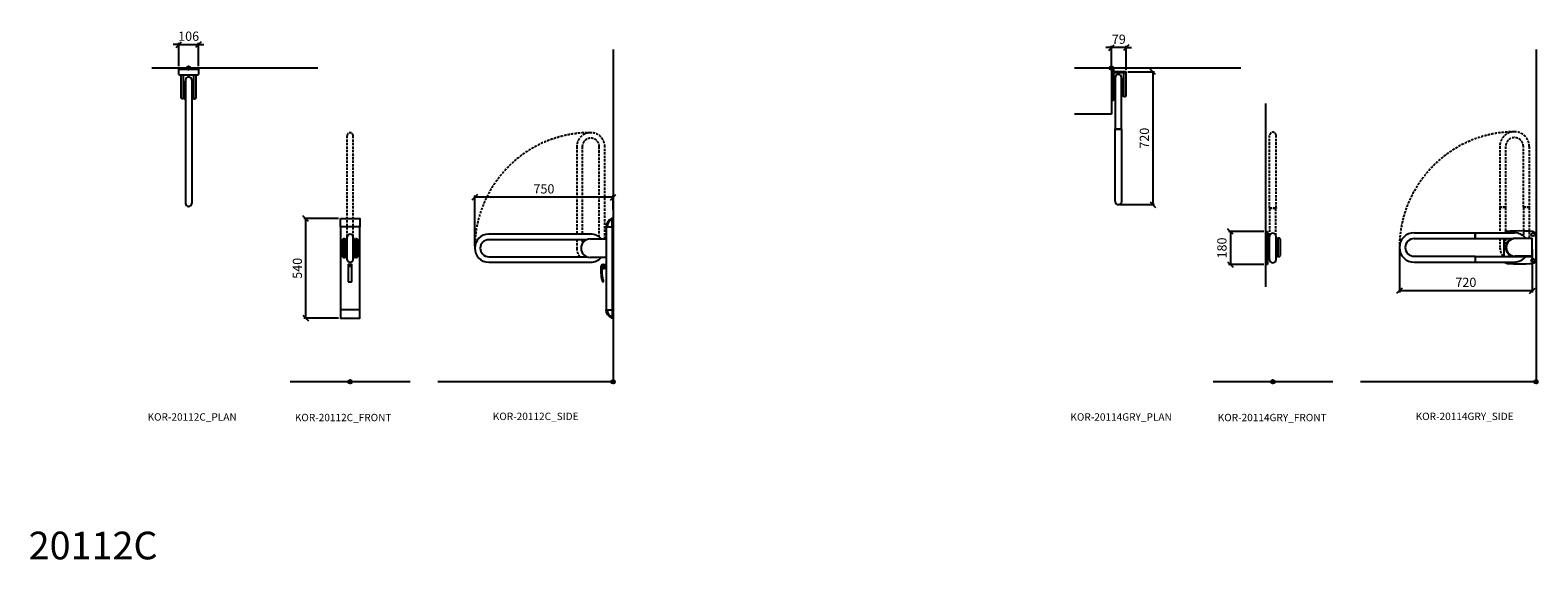
# Model space of a CAD drawing. Units: millimetres. Extents: x -4899 to 60660, y 2499 to 32497.
# Drawn here: x 38011 to 46179, y 14883 to 17754 of the extents above; entities that cross this region are included whole.
import ezdxf

# ---------------------------------------------------------------- set-up
doc = ezdxf.new("R2010")
doc.units = ezdxf.units.MM
doc.linetypes.add('DASHED', pattern=[19.05, 12.7, -6.35])
for name, color, linetype in [('KORPINEN-block', 6, 'Continuous'), ('KORPINEN-dimension', 9, 'Continuous'), ('KORPINEN-info', 4, 'Continuous'), ('Layer1', 6, 'Continuous')]:
    doc.layers.add(name, color=color, linetype=linetype)
doc.styles.get("Standard").update_dxf_attribs({"font": 'arial.ttf'})
doc.dimstyles.new('GAIUS', dxfattribs={"dimscale": 10, "dimtxt": 5, "dimasz": 3, "dimexe": 1, "dimexo": 1, "dimgap": 2, "dimtad": 1, "dimdec": 0, "dimzin": 0, "dimdsep": 46, "dimtxsty": 'Standard', "dimblk1": 'OBLIQUE', "dimblk2": 'OBLIQUE', "dimsah": 1, "dimcen": 0, "dimclrt": 7, "dimadec": 0, "dimazin": 0, "dimtfac": 1, "dimtdec": 0, "dimtix": 1, "dimtmove": 0, "dimatfit": 3, "dimldrblk": 'OBLIQUE', "dimfxl": 1, "dimtolj": 1, "dimtzin": 0, "dimarcsym": 0})

# ---------------------------------------------------------------- blocks, each defined once
blk = doc.blocks.new('KOR-base-point')
at = {"layer": 'KORPINEN-info', "color": 7}
for radius in [10, 9, 8, 3]:
    blk.add_circle((0, 0), radius, dxfattribs=at)
blk = doc.blocks.new('_OBLIQUE')
at = {"color": 0, "linetype": 'ByBlock'}
blk.add_line((-0.5, -0.5), (0.5, 0.5), dxfattribs=at)
blk = doc.blocks.new('*D115')
at = {"layer": 'Defpoints', "color": 0, "transparency": 16777216}
for p in [(40419.3, 16848.1), (41169.3, 16771.2), (40419.3, 16575.6)]:
    blk.add_point(p, dxfattribs=at)
at = {"layer": 'KORPINEN-dimension', "color": 0, "lineweight": -2, "transparency": 16777216}
for p, q in [((40419.3, 16585.6), (40419.3, 16858.1)), ((41169.3, 16848.1), (40419.3, 16848.1)), ((41169.3, 16781.2), (41169.3, 16858.1))]:
    blk.add_line(p, q, dxfattribs=at)
at = {"layer": 'KORPINEN-dimension', "color": 0, "lineweight": -2, "transparency": 16777216, "xscale": 30, "yscale": 30, "zscale": 30, "rotation": 180}
blk.add_blockref('_OBLIQUE', (40419.3, 16848.1), dxfattribs=at)
at = {"layer": 'KORPINEN-dimension', "color": 0, "lineweight": -2, "transparency": 16777216, "xscale": 30, "yscale": 30, "zscale": 30}
blk.add_blockref('_OBLIQUE', (41169.3, 16848.1), dxfattribs=at)
at = {"layer": 'KORPINEN-dimension', "color": 7, "transparency": 16777216, "insert": (40794.3, 16893.6), "char_height": 50, "attachment_point": 5}
blk.add_mtext('\\A1;750', dxfattribs=at)
blk = doc.blocks.new('KOR-20112C_PLAN')
at = {"layer": 'KORPINEN-block'}
for p, q in [((-53, -34.5), (-53, -7)), ((-51.5, -5.5), (-31, -5.5)), ((50, -37.5), (-50, -37.5)), ((-31, -5.5), (31, -5.5)), ((-24, -76), (-24, -166)), ((-16.5, -76), (-24, -76)), ((24, -76), (16.5, -76)), ((24, -166), (24, -76)), ((31, -5.5), (51.5, -5.5)), ((53, -7), (53, -34.5)), ((-24, -166), (-16.5, -166)), ((16.5, -166), (24, -166))]:
    blk.add_line(p, q, dxfattribs=at)
at = {"layer": 'KORPINEN-block', "color": 6}
for p, q in [((-41.5, -37.5), (-41.5, -158.9)), ((-28.5, -164.7), (-28.5, -37.5)), ((-16.5, -65), (-16.5, -733.5)), ((16.5, -65.2), (16.5, -733.5)), ((28.5, -164.7), (28.5, -37.5)), ((41.5, -158.9), (41.5, -37.5)), ((-29.8, -166), (-35.1, -165.9)), ((29.8, -166), (35.1, -165.9))]:
    blk.add_line(p, q, dxfattribs=at)
at = {"layer": 'KORPINEN-block'}
blk.add_lwpolyline([(-53, 0), (53, 0), (53, -5.5), (-53, -5.5)], close=True, dxfattribs=at)
for centre, radius, start, end in [((-51.5, -7), 1.5, 90, 180), ((-50, -34.5), 3, 180, 270), ((0, -65.2), 16.5, 0.07037, 179.91936), ((50, -34.5), 3, 270, 0), ((51.5, -7), 1.5, 0, 90)]:
    blk.add_arc(centre, radius, start, end, dxfattribs=at)
at = {"layer": 'KORPINEN-block', "color": 6}
for centre, radius, start, end in [((-34.4, -158.9), 7.07, 180.32837, 264.90504), ((34.4, -158.9), 7.07, 275.09496, 359.67163), ((-29.8, -164.7), 1.26, 269.95362, 359.61158), ((29.8, -164.7), 1.26, 180.5001, 270), ((0, -733.5), 16.5, 180, 0)]:
    blk.add_arc(centre, radius, start, end, dxfattribs=at)
blk = doc.blocks.new('KOR-20112C_FRONT')
at = {"layer": 'KORPINEN-block'}
for p, q in [((-53, 836.4), (-53, 386.5)), ((53, 386.5), (53, 836.4)), ((-24, 770.6), (-24, 670.6)), ((-16.5, 770.5), (-24, 770.6)), ((-16.5, 658.2), (-16.5, 782.9)), ((16.5, 658.2), (16.5, 782.9)), ((24, 770.6), (16.5, 770.5)), ((24, 670.6), (24, 770.6)), ((-24, 670.6), (-16.5, 670.5)), ((16.5, 670.5), (24, 670.6))]:
    blk.add_line(p, q, dxfattribs=at)
for points in [[(-53, 881), (53, 881), (53, 836.4), (-53, 836.4)], [(-53, 386.5), (-53, 342), (53, 342), (53, 386.5)]]:
    blk.add_lwpolyline(points, close=True, dxfattribs=at)
for points in [[(-34.5, 770.6, 0.414214), (-41.5, 763.6), (-41.5, 677.6, 0.414214), (-34.5, 670.6), (-28.5, 670.6), (-28.5, 770.6)], [(28.5, 770.5), (28.5, 670.5), (34.5, 670.5, 0.414214), (41.5, 677.5), (41.5, 763.5, 0.414214), (34.5, 770.5)], [(10, 630.5, 0.414214), (8, 632.5), (-8, 632.5, 0.414214), (-10, 630.5), (-10, 541.1, 0.414214), (-8, 539.1), (8, 539.1, 0.414214), (10, 541.1)]]:
    blk.add_lwpolyline(points, format="xyb", close=True, dxfattribs=at)
blk.add_lwpolyline([(4, 632.5), (4, 621.5), (0, 621.5), (-4, 621.5), (-4, 632.5)], dxfattribs=at)
for centre, radius, start, end in [((0, 779.6), 16.8, 11.31726, 168.68274), ((0, 661.5), 16.8, 191.31726, 348.68274), ((0, 621.4), 12.5, 62.56605, 117.43395)]:
    blk.add_arc(centre, radius, start, end, dxfattribs=at)
at = {"layer": 'Layer1', "color": 8, "linetype": 'DASHED'}
for p, q in [((-16.5, 782.9), (-16.5, 1330)), ((16.5, 782.9), (16.5, 1330))]:
    blk.add_line(p, q, dxfattribs=at)
blk.add_arc((0, 1330), 16.5, 0, 180, dxfattribs=at)
blk = doc.blocks.new('KOR-20112C_SIDE')
at = {"layer": 'KORPINEN-block'}
for p, q in [((-37.5, 840), (-37.5, 390)), ((-5.5, 840), (-5.5, 390)), ((-124, 774), (-37.5, 774)), ((-5.5, 740), (0, 740)), ((0, 500), (0, 740)), ((-37.5, 674), (-124, 674)), ((-5.5, 500), (0, 500)), ((-37.5, 390), (-5.5, 390))]:
    blk.add_line(p, q, dxfattribs=at)
for points in [[(-5.5, 884.5), (-6.1, 884.5, 0.098938), (-8.1, 884.1, 0.302767), (-37.5, 840), (-5.5, 840)], [(-66, 624.4), (-66, 589.4, 0.027512), (-63.5, 562.3, 0.030946), (-58.7, 545.5, 0.076283), (-56.7, 542.3, 0.362823), (-54.1, 542.1), (-52.5, 543.2, 0.340483), (-51.7, 545.5, -0.030946), (-56.5, 562.3, -0.045905), (-59, 607.5, -0.341652), (-54.9, 613.1, 2.376258)], [(-5.5, 345.5), (-6.1, 345.5, -0.098938), (-8.1, 345.8, -0.302767), (-37.5, 390), (-5.5, 390)]]:
    blk.add_lwpolyline(points, format="xyb", close=True, dxfattribs=at)
for points in [[(-64, 774, 0.216336), (-121.1, 800), (-674.1, 800, 1), (-674.1, 648.2), (-121.1, 648.2, 0.215878), (-64.1, 674, 0.215878)], [(-143.2, 770.2), (-674.1, 770.2, 0.998916), (-674.1, 678), (-143.4, 678)], [(-46.5, 631.2, -0.383001), (-40.5, 636.5), (-37.5, 636.5), (-37.5, 611.5), (-40.5, 611.5, -0.394505), (-46.5, 617.1)]]:
    blk.add_lwpolyline(points, format="xyb", dxfattribs=at)
blk.add_circle((-54.9, 624.1), 4, dxfattribs=at)
for centre, radius, start, end in [((10.3, 839.9), 42.8, 111.66766, 179.97968), ((-124, 724), 50, 90, 180), ((-124, 724), 50, 180, 270), ((10.3, 390), 42.8, 180.02032, 248.33234)]:
    blk.add_arc(centre, radius, start, end, dxfattribs=at)
at = {"layer": 'Layer1', "color": 8, "linetype": 'DASHED'}
for p, q in [((-197.1, 1274.1), (-197, 800)), ((-45.3, 774), (-45.3, 1274.1)), ((-197.1, 801.1), (-167.3, 801.1)), ((-197, 770.2), (-197, 724))]:
    blk.add_line(p, q, dxfattribs=at)
blk.add_lwpolyline([(-75.1, 784.4), (-75.1, 1274.1, 0.998916), (-167.3, 1274.1), (-167.3, 800)], format="xyb", dxfattribs=at)
blk.add_lwpolyline([(-167.3, 770.2), (-167.3, 749)], dxfattribs=at)
for centre, radius, start, end in [((-124, 724), 626, 89.74262, 179.99542), ((-121.2, 1274.1), 75.9, 0, 180), ((-121.2, 724), 75.9, 180, 217.39082)]:
    blk.add_arc(centre, radius, start, end, dxfattribs=at)
blk = doc.blocks.new('*D209')
at = {"layer": 'Defpoints', "color": 0, "transparency": 16777216}
for p in [(39503.9, 16732.5), (39691.3, 16732.5), (39691.3, 16193.5)]:
    blk.add_point(p, dxfattribs=at)
at = {"layer": 'KORPINEN-dimension', "color": 0, "lineweight": -2, "transparency": 16777216}
for p, q in [((39681.3, 16732.5), (39493.9, 16732.5)), ((39503.9, 16193.5), (39503.9, 16732.5)), ((39681.3, 16193.5), (39493.9, 16193.5))]:
    blk.add_line(p, q, dxfattribs=at)
at = {"layer": 'KORPINEN-dimension', "color": 0, "lineweight": -2, "transparency": 16777216, "xscale": 30, "yscale": 30, "zscale": 30}
for p, rotation in [((39503.9, 16732.5), 90), ((39503.9, 16193.5), 270)]:
    blk.add_blockref('_OBLIQUE', p, dxfattribs=dict(at, rotation=rotation))
at = {"layer": 'KORPINEN-dimension', "color": 7, "transparency": 16777216, "insert": (39458.3, 16463), "char_height": 50, "attachment_point": 5, "rotation": 90}
blk.add_mtext('\\A1;540', dxfattribs=at)
blk = doc.blocks.new('*D210')
at = {"layer": 'Defpoints', "color": 0, "transparency": 16777216}
for p in [(38922.3, 17675.3), (38816.3, 17548.1), (38922.3, 17548.1)]:
    blk.add_point(p, dxfattribs=at)
at = {"layer": 'KORPINEN-dimension', "color": 0, "lineweight": -2, "transparency": 16777216}
for p, q in [((38816.3, 17675.3), (38786.3, 17675.3)), ((38816.3, 17558.1), (38816.3, 17685.3)), ((38816.3, 17675.3), (38922.3, 17675.3)), ((38922.3, 17558.1), (38922.3, 17685.3)), ((38922.3, 17675.3), (38952.3, 17675.3))]:
    blk.add_line(p, q, dxfattribs=at)
at = {"layer": 'KORPINEN-dimension', "color": 0, "lineweight": -2, "transparency": 16777216, "xscale": 30, "yscale": 30, "zscale": 30}
blk.add_blockref('_OBLIQUE', (38816.3, 17675.3), dxfattribs=at)
at = {"layer": 'KORPINEN-dimension', "color": 0, "lineweight": -2, "transparency": 16777216, "xscale": 30, "yscale": 30, "zscale": 30, "rotation": 180}
blk.add_blockref('_OBLIQUE', (38922.3, 17675.3), dxfattribs=at)
at = {"layer": 'KORPINEN-dimension', "color": 7, "transparency": 16777216, "insert": (38869.3, 17720.9), "char_height": 50, "attachment_point": 5}
blk.add_mtext('\\A1;106', dxfattribs=at)
blk = doc.blocks.new('*D299')
at = {"layer": 'Defpoints', "color": 0, "transparency": 16777216}
for p in [(44705.2, 16662.4), (44513.2, 16483.9), (44705.2, 16483.9)]:
    blk.add_point(p, dxfattribs=at)
at = {"layer": 'KORPINEN-dimension', "color": 0, "lineweight": -2, "transparency": 16777216}
for p, q in [((44695.2, 16662.4), (44503.2, 16662.4)), ((44513.2, 16662.4), (44513.2, 16483.9)), ((44695.2, 16483.9), (44503.2, 16483.9))]:
    blk.add_line(p, q, dxfattribs=at)
at = {"layer": 'KORPINEN-dimension', "color": 0, "lineweight": -2, "transparency": 16777216, "xscale": 30, "yscale": 30, "zscale": 30}
for p, rotation in [((44513.2, 16662.4), 90), ((44513.2, 16483.9), 270)]:
    blk.add_blockref('_OBLIQUE', p, dxfattribs=dict(at, rotation=rotation))
at = {"layer": 'KORPINEN-dimension', "color": 7, "transparency": 16777216, "insert": (44467.6, 16573.2), "char_height": 50, "attachment_point": 5, "rotation": 90}
blk.add_mtext('\\A1;180', dxfattribs=at)
blk = doc.blocks.new('*D300')
at = {"layer": 'Defpoints', "color": 0, "transparency": 16777216}
for p in [(43869.3, 17658.9), (43869.3, 17548.1), (43948.5, 17528.1)]:
    blk.add_point(p, dxfattribs=at)
at = {"layer": 'KORPINEN-dimension', "color": 0, "lineweight": -2, "transparency": 16777216}
for p, q in [((43869.3, 17658.9), (43839.3, 17658.9)), ((43869.3, 17558.1), (43869.3, 17668.9)), ((43948.5, 17658.9), (43869.3, 17658.9)), ((43948.5, 17538.1), (43948.5, 17668.9)), ((43948.5, 17658.9), (43978.5, 17658.9))]:
    blk.add_line(p, q, dxfattribs=at)
at = {"layer": 'KORPINEN-dimension', "color": 0, "lineweight": -2, "transparency": 16777216, "xscale": 30, "yscale": 30, "zscale": 30}
blk.add_blockref('_OBLIQUE', (43869.3, 17658.9), dxfattribs=at)
at = {"layer": 'KORPINEN-dimension', "color": 0, "lineweight": -2, "transparency": 16777216, "xscale": 30, "yscale": 30, "zscale": 30, "rotation": 180}
blk.add_blockref('_OBLIQUE', (43948.5, 17658.9), dxfattribs=at)
at = {"layer": 'KORPINEN-dimension', "color": 7, "transparency": 16777216, "insert": (43908.9, 17704.5), "char_height": 50, "attachment_point": 5}
blk.add_mtext('\\A1;79', dxfattribs=at)
blk = doc.blocks.new('*D304')
at = {"layer": 'Defpoints', "color": 0, "transparency": 16777216}
for p in [(43948.5, 17528.1), (43906.9, 16808.1), (44093, 16808.1)]:
    blk.add_point(p, dxfattribs=at)
at = {"layer": 'KORPINEN-dimension', "color": 0, "lineweight": -2, "transparency": 16777216}
for p, q in [((43958.5, 17528.1), (44103, 17528.1)), ((44093, 17528.1), (44093, 16808.1)), ((43916.9, 16808.1), (44103, 16808.1))]:
    blk.add_line(p, q, dxfattribs=at)
at = {"layer": 'KORPINEN-dimension', "color": 0, "lineweight": -2, "transparency": 16777216, "xscale": 30, "yscale": 30, "zscale": 30}
for p, rotation in [((44093, 17528.1), 90), ((44093, 16808.1), 270)]:
    blk.add_blockref('_OBLIQUE', p, dxfattribs=dict(at, rotation=rotation))
at = {"layer": 'KORPINEN-dimension', "color": 7, "transparency": 16777216, "insert": (44047.5, 17168.1), "char_height": 50, "attachment_point": 5, "rotation": 90}
blk.add_mtext('\\A1;720', dxfattribs=at)
blk = doc.blocks.new('*D306')
at = {"layer": 'Defpoints', "color": 0, "transparency": 16777216}
for p in [(45429.3, 16576), (46149.3, 16576), (45429.3, 16341.3)]:
    blk.add_point(p, dxfattribs=at)
at = {"layer": 'KORPINEN-dimension', "color": 0, "lineweight": -2, "transparency": 16777216}
for p, q in [((45429.3, 16566), (45429.3, 16331.3)), ((46149.3, 16566), (46149.3, 16331.3)), ((46149.3, 16341.3), (45429.3, 16341.3))]:
    blk.add_line(p, q, dxfattribs=at)
at = {"layer": 'KORPINEN-dimension', "color": 0, "lineweight": -2, "transparency": 16777216, "xscale": 30, "yscale": 30, "zscale": 30, "rotation": 180}
blk.add_blockref('_OBLIQUE', (45429.3, 16341.3), dxfattribs=at)
at = {"layer": 'KORPINEN-dimension', "color": 0, "lineweight": -2, "transparency": 16777216, "xscale": 30, "yscale": 30, "zscale": 30}
blk.add_blockref('_OBLIQUE', (46149.3, 16341.3), dxfattribs=at)
at = {"layer": 'KORPINEN-dimension', "color": 7, "transparency": 16777216, "insert": (45789.3, 16386.9), "char_height": 50, "attachment_point": 5}
blk.add_mtext('\\A1;720', dxfattribs=at)
blk = doc.blocks.new('KOR-20114GRY_PLAN')
at = {"layer": 'KORPINEN-block'}
for p, q in [((0, 0), (0, -175)), ((10, 0), (0, 0)), ((10, 0), (10, -175)), ((79.2, -20), (10, -20)), ((79.2, -26), (10, -26)), ((13.7, -59.9), (13.7, -149.9)), ((21.2, -59.9), (13.7, -59.9)), ((21.2, -329.9), (21.2, -49.1)), ((54.2, -329.9), (54.2, -49.1)), ((61.7, -59.9), (54.2, -59.9)), ((61.7, -149.9), (61.7, -59.9)), ((79.2, -26), (79.2, -20)), ((13.7, -149.9), (21.2, -149.9)), ((54.2, -149.9), (61.7, -149.9)), ((10, -175), (0, -175)), ((20.2, -330.4), (20.7, -329.9)), ((20.2, -330.4), (55.2, -330.4)), ((20.7, -329.9), (21.2, -329.9)), ((21.2, -329.9), (54.1, -329.9)), ((54.7, -329.9), (54.2, -329.9)), ((55.2, -330.4), (54.7, -329.9)), ((55.2, -723.4), (55.2, -330.4))]:
    blk.add_line(p, q, dxfattribs=at)
at = {"layer": 'KORPINEN-block', "color": 6}
for p, q in [((66.2, -153.2), (66.2, -26)), ((79.2, -147.4), (79.2, -26)), ((67.5, -154.5), (72.8, -154.4)), ((20.2, -723.4), (20.2, -330.4))]:
    blk.add_line(p, q, dxfattribs=at)
for centre, radius, start, end in [((67.5, -153.2), 1.26, 180.5001, 270), ((72.2, -147.4), 7.07, 275.09496, 359.67163)]:
    blk.add_arc(centre, radius, start, end, dxfattribs=at)
at = {"layer": 'KORPINEN-block'}
blk.add_arc((37.7, -722.4), 17.5, 183.40251, 356.59266, dxfattribs=at)
blk.add_ellipse((37.7, -49.1), major_axis=(-16.5, 0), ratio=0.90303, start_param=3.141593, end_param=6.283185, dxfattribs=at)
blk = doc.blocks.new('KOR-20114GRY_FRONT')
at = {"layer": 'KORPINEN-block'}
for p, q in [((-39.1, 635.9), (-39.1, 814.4)), ((-39.1, 814.4), (-29.1, 814.4)), ((-29.1, 814.4), (-29.1, 635.9)), ((-24.6, 778.3), (-24.6, 678.3)), ((-18.1, 778.3), (-24.6, 778.3)), ((-18.1, 662.8), (-18.1, 787.5)), ((16.9, 662.8), (16.9, 787.5)), ((23.4, 778.3), (16.9, 778.3)), ((23.4, 678.3), (23.4, 778.3)), ((-24.6, 678.3), (-18.1, 678.3)), ((16.9, 678.3), (23.4, 678.3)), ((-29.1, 635.9), (-39.1, 635.9))]:
    blk.add_line(p, q, dxfattribs=at)
blk.add_lwpolyline([(26.9, 778.3), (26.9, 678.3), (32.9, 678.3, 0.414214), (39.9, 685.3), (39.9, 771.3, 0.414214), (32.9, 778.3)], format="xyb", close=True, dxfattribs=at)
for centre, start, end in [((-0.6, 787.5), 0, 180), ((-0.6, 662.8), 180, 0)]:
    blk.add_arc(centre, 17.5, start, end, dxfattribs=at)
at = {"layer": 'Layer1', "color": 8, "linetype": 'DASHED'}
for p, q in [((-18.1, 942.1), (-18.1, 1334.6)), ((16.9, 942.1), (16.9, 1334.6)), ((-18.1, 942.1), (16.9, 942.1)), ((-17.6, 941.6), (-18.1, 942.1)), ((-17.6, 941.6), (16.4, 941.6)), ((-17.1, 793.3), (-17.1, 941.6)), ((15.9, 793.3), (15.9, 941.6)), ((16.9, 942.1), (16.4, 941.6))]:
    blk.add_line(p, q, dxfattribs=at)
blk.add_arc((-0.6, 1334.6), 17.5, 0, 180, dxfattribs=at)
blk = doc.blocks.new('KOR-20114GRY_SIDE')
at = {"layer": 'KORPINEN-block', "color": 6}
for p, q in [((-660.2, 807.8), (-330.5, 807.8)), ((-660.2, 776), (-330.5, 776)), ((-330, 806.8), (-116.5, 806.8)), ((-330, 777), (-122.7, 777)), ((-660.2, 679.9), (-330.5, 679.9)), ((-330, 678.9), (-122.7, 678.9)), ((-660.2, 648.1), (-330.5, 648.1)), ((-330, 649.1), (-116.5, 649.1))]:
    blk.add_line(p, q, dxfattribs=at)
at = {"layer": 'KORPINEN-block'}
for p, q in [((-330.5, 807.8), (-330, 807.3)), ((-330.5, 776), (-330.5, 807.8)), ((-330, 776.5), (-330.5, 776)), ((-330, 807.3), (-330, 776.5)), ((-175, 777), (-175, 678.9)), ((-113, 778), (-20, 778)), ((-20, 776), (-113, 776)), ((-20, 678), (-20, 778)), ((0, 661.9), (0, 794.1)), ((-330, 679.4), (-330.5, 679.9)), ((-330.5, 679.9), (-330.5, 648.1)), ((-330, 679.4), (-330, 648.6)), ((-20, 680), (-113, 680)), ((-20, 678), (-113, 678)), ((-330.5, 648.1), (-330, 648.6))]:
    blk.add_line(p, q, dxfattribs=at)
for centre in [(-17, 797.5), (-17, 658.5)]:
    blk.add_circle(centre, 9, dxfattribs=at)
for centre, radius, start, end in [((-87.5, 76), 741.2, 84.6296, 95.3704), ((-660.2, 728), 79.9, 90, 270), ((-660.2, 728), 48.1, 90, 270), ((-155, 794.1), 20, 95.3704, 140.33506), ((-113, 728), 50, 90, 180), ((-113, 728), 48, 90, 270), ((-116.5, 728), 78.9, 39.35423, 90), ((-20, 794.1), 20, 0, 84.6296), ((-113, 728), 50, 180, 270), ((-116.5, 728), 78.9, 270, 320.64541), ((-20, 661.9), 20, 275.3704, 0), ((-155, 661.9), 20, 219.66351, 264.6296), ((-87.5, 1379.9), 741.2, 264.6296, 275.3704)]:
    blk.add_arc(centre, radius, start, end, dxfattribs=at)
at = {"layer": 'Layer1', "color": 8, "linetype": 'DASHED'}
for p, q in [((-196.4, 1275.1), (-196.4, 945.5)), ((-36.7, 1275.1), (-36.7, 945.5)), ((-196.4, 945.5), (-195.9, 945)), ((-164.6, 945.5), (-196.4, 945.5)), ((-165.1, 945), (-195.9, 945)), ((-195.4, 945), (-195.4, 806.8)), ((-165.6, 945), (-165.6, 806.8)), ((-165.1, 945), (-164.6, 945.5)), ((-68.5, 945.5), (-68, 945)), ((-36.7, 945.5), (-68.5, 945.5)), ((-37.2, 945), (-68, 945)), ((-67.5, 945), (-67.5, 789.7)), ((-37.7, 945), (-37.7, 778)), ((-37.2, 945), (-36.7, 945.5)), ((-195.4, 777), (-195.4, 731.8)), ((-165.6, 777), (-165.6, 731.8))]:
    blk.add_line(p, q, dxfattribs=at)
for points in [[(-36.7, 945.5), (-68.5, 945.5), (-68.5, 1275.1, 1), (-164.6, 1275.1), (-164.6, 945.5)], [(-195.4, 728, 0.169438), (-178.2, 678.9, 0.169438)]]:
    blk.add_lwpolyline(points, format="xyb", dxfattribs=at)
for centre, radius, start, end in [((-112.3, 727.3), 627.7, 90.38769, 179.93509), ((-116.5, 1275.1), 79.9, 360, 180), ((-116.5, 728), 49.1, 180, 256.26331)]:
    blk.add_arc(centre, radius, start, end, dxfattribs=at)

msp = doc.modelspace()

# ---------------------------------------------------------------- linework, layer by layer
at = {"layer": 'KORPINEN-info'}
for p, q in [((41169.3, 17648.1), (41169.3, 15848.1)), ((46169.3, 17648.1), (46169.3, 15848.1)), ((39569.3, 17548.1), (38669.3, 17548.1)), ((44569.3, 17548.1), (43669.3, 17548.1)), ((43869.3, 17548.1), (43869.3, 17298.1)), ((44705.2, 16363.1), (44705.2, 17355.5)), ((43869.3, 17298.1), (43669.3, 17298.1)), ((40069.3, 15848.1), (39419.3, 15848.1)), ((41169.3, 15848.1), (40219.3, 15848.1)), ((45069.3, 15848.1), (44419.3, 15848.1)), ((46169.3, 15848.1), (45219.3, 15848.1))]:
    msp.add_line(p, q, dxfattribs=at)

# ---------------------------------------------------------------- block references
at = {"layer": 'KORPINEN-block'}
for name, p in [('KOR-20112C_PLAN', (38869.3, 17548.1)), ('KOR-20112C_FRONT', (39744.3, 15851.6)), ('KOR-20112C_SIDE', (41169.3, 15848.1))]:
    msp.add_blockref(name, p, dxfattribs=at)
at = {"layer": 'KORPINEN-dimension'}
for name, p in [('KOR-20114GRY_PLAN', (43869.3, 17548.1)), ('KOR-20114GRY_FRONT', (44744.3, 15848.1)), ('KOR-20114GRY_SIDE', (46169.3, 15848.1))]:
    msp.add_blockref(name, p, dxfattribs=at)
at = {"layer": 'KORPINEN-info'}
for p in [(38869.3, 17548.1), (43869.3, 17548.1), (39744.3, 15848.1), (41169.3, 15848.1), (44744.3, 15848.1), (46169.3, 15848.1), (46169.3, 15848.1)]:
    msp.add_blockref('KOR-base-point', p, dxfattribs=at)

# ---------------------------------------------------------------- texts
for s, height, p in [('KOR-20112C_PLAN', 40, (38646.8, 15637.6)), ('KOR-20112C_FRONT', 40, (39444.8, 15634.5)), ('KOR-20112C_SIDE', 40, (40517.3, 15640.7)), ('KOR-20114GRY_PLAN', 40, (43646.8, 15637.6)), ('KOR-20114GRY_FRONT', 40, (44444.8, 15634.5)), ('KOR-20114GRY_SIDE', 40, (45517.3, 15640.7)), ('20112C', 150, (38002.5, 14885.9))]:
    msp.add_text(s, height=height, dxfattribs=at).set_placement(p)

# ---------------------------------------------------------------- dimensions: what is measured, and where the dimension line sits
at = {"layer": 'KORPINEN-dimension'}
for base, p1, p2, picture, middle in [((38922.3, 17675.3), (38816.3, 17548.1), (38922.3, 17548.1), '*D210', (38869.3, 17720.9)), ((43869.3, 17658.9), (43948.5, 17528.1), (43869.3, 17548.1), '*D300', (43908.9, 17704.5)), ((40419.3, 16848.1), (41169.3, 16771.2), (40419.3, 16575.6), '*D115', (40794.3, 16893.6)), ((45429.3, 16341.3), (46149.3, 16576), (45429.3, 16576), '*D306', (45789.3, 16386.9))]:
    dim = msp.add_linear_dim(base=base, p1=p1, p2=p2, dimstyle='GAIUS', dxfattribs=at)
    dim.commit()
    dim.dimension.update_dxf_attribs({"geometry": picture, "text_midpoint": middle})
dim = msp.add_linear_dim(base=(44093, 16808.1), p1=(43948.5, 17528.1), p2=(43906.9, 16808.1), angle=90, dimstyle='GAIUS', dxfattribs=at)
dim.commit()
dim.dimension.update_dxf_attribs({"geometry": '*D304', "text_midpoint": (44047.5, 17168.1)})
for base, p1, p2, text, picture, middle in [((39503.9, 16732.5), (39691.3, 16193.5), (39691.3, 16732.5), '540', '*D209', (39458.3, 16463)), ((44513.2, 16483.9), (44705.2, 16662.4), (44705.2, 16483.9), '180', '*D299', (44467.6, 16573.2))]:
    dim = msp.add_linear_dim(base=base, p1=p1, p2=p2, angle=90, text=text, dimstyle='GAIUS', dxfattribs=at)
    dim.commit()
    dim.dimension.update_dxf_attribs({"geometry": picture, "text_midpoint": middle})

doc.saveas('drawing.dxf')
